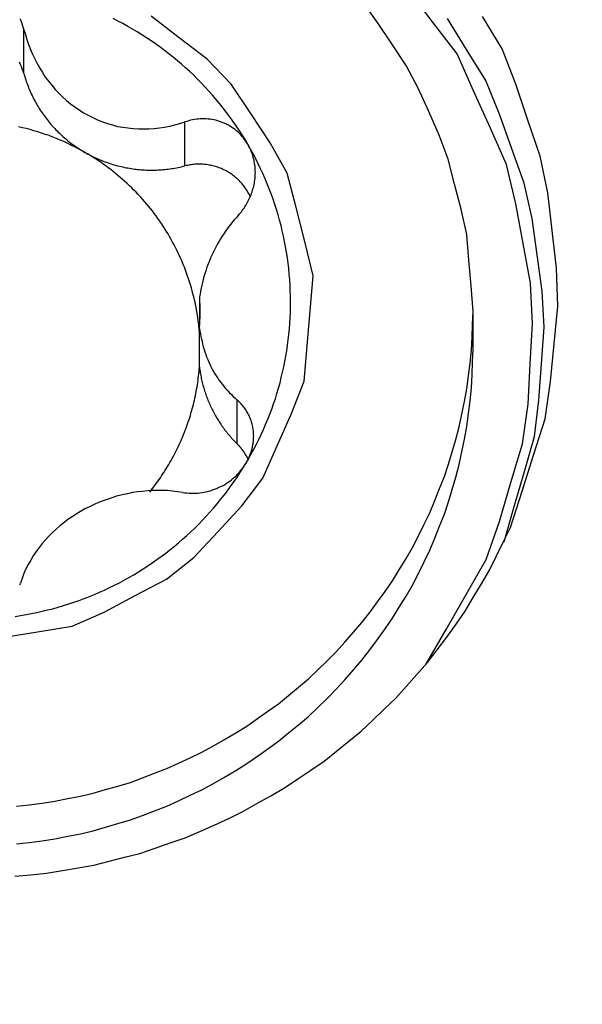
# Model space of a CAD drawing. Extents: x -20.9 to 54.2, y -25.5 to 44.1.
# Drawn here: x 19.7 to 22.7, y 9 to 14.1 of the extents above; entities that cross this region are included whole.
import ezdxf

# ---------------------------------------------------------------- set-up
doc = ezdxf.new("R2010")
doc.units = 0
doc.header["$MEASUREMENT"] = 0
doc.layers.get('0').update_dxf_attribs({"linetype": 'CONTINUOUS'})
doc.layers.add('1', color=4, linetype='CONTINUOUS')
doc.layers.add('2L', color=7, linetype='CONTINUOUS')
doc.styles.add('SANDVIK_STYLE', font='simplex.shx', dxfattribs={"height": 3})
doc.styles.get("Standard").update_dxf_attribs({"font": 'simplex.shx'})
doc.dimstyles.new('SANDVIK_DIM', dxfattribs={"dimscale": 0, "dimtxt": 4.5, "dimasz": 4.57, "dimexe": 5, "dimexo": 0, "dimgap": 2.3, "dimtad": 1, "dimdsep": 46, "dimtxsty": 'SANDVIK_STYLE', "dimcen": 0.09, "dimclrd": 256, "dimclre": 256, "dimclrt": 256, "dimadec": 0, "dimazin": 0, "dimtfac": 1, "dimtofl": 0, "dimtmove": 2, "dimatfit": 3, "dimfxl": 1, "dimtolj": 1, "dimtzin": 0, "dimarcsym": 0})

# ---------------------------------------------------------------- blocks, each defined once
blk = doc.blocks.new('*D1')
for p, q in [((0, 1.5875), (0, 30.179626)), ((20, 23.4625), (20, 30.179626)), ((0, 27.004626), (20, 27.004626))]:
    blk.add_line(p, q)
for points in [[(0, 27.004626), (3.175, 27.422622), (3.175, 26.586629)], [(20, 27.004626), (16.825, 26.586629), (16.825, 27.422622)]]:
    blk.add_solid(points)
blk.add_text('20', height=3.50012).set_placement((7.955193, 28.754686))
blk = doc.blocks.new('*D2')
for p, q in [((21.5875, 21.875), (54.171847, 21.875)), ((50.996847, 21.875), (50.996847, 0)), ((34.5875, 0), (54.171847, 0))]:
    blk.add_line(p, q)
for points in [[(50.996847, 21.875), (51.414844, 18.7), (50.57885, 18.7)], [(50.996847, 0), (50.57885, 3.175), (51.414844, 3.175)]]:
    blk.add_solid(points)
blk.add_text('22', height=3.50012, rotation=90).set_placement((49.246787, 8.892693))

msp = doc.modelspace()

# ---------------------------------------------------------------- linework, layer by layer
at = {"layer": '1'}
for p, q in [((19.752092, 13.789205), (19.752092, 14.017736)), ((20.588726, 13.308173), (20.588726, 13.536704)), ((20.665263, 12.627179), (20.665263, 12.478066)), ((22.086141, 12.356636), (22.086141, 12.551913)), ((20.664224, 12.262939), (20.664224, 12.463268)), ((20.860404, 11.863184), (20.860404, 12.091413))]:
    msp.add_line(p, q, dxfattribs=at)
for points in [[(21.840586, 10.716819, 0), (21.945108, 10.899033, 0), (22.04963, 11.081248, 0), (22.154152, 11.263462, 0), (22.222721, 11.461036, 0), (22.282119, 11.662528, 0), (22.341518, 11.864019, 0), (22.371704, 12.0705, 0), (22.382552, 12.280284, 0), (22.393399, 12.490068, 0), (22.384067, 12.69852, 0), (22.345733, 12.905056, 0), (22.307399, 13.111593, 0), (22.258853, 13.314962, 0), (22.17356, 13.506931, 0), (22.088268, 13.6989, 0), (22.002206, 13.890414, 0), (21.874829, 14.057453, 0), (21.747452, 14.224492, 0)], [(22.086141, 12.551913, 0), (22.074905, 12.685455, 0), (22.063668, 12.818997, 0), (22.052432, 12.952539, 0), (22.02318, 13.083029, 0), (21.989806, 13.21282, 0), (21.956431, 13.342611, 0), (21.909839, 13.467796, 0), (21.855313, 13.590216, 0), (21.800786, 13.712635, 0), (21.73783, 13.830424, 0), (21.663744, 13.942097, 0), (21.589659, 14.053771, 0), (21.51156, 14.162273, 0)], [(19.641879, 10.856791, 0), (19.822618, 10.886492, 0), (20.003356, 10.916194, 0), (20.169459, 10.989147, 0), (20.331099, 11.075293, 0), (20.492739, 11.161439, 0), (20.634551, 11.273431, 0), (20.759629, 11.407237, 0), (20.884706, 11.541043, 0), (20.992912, 11.686033, 0), (21.067436, 11.85335, 0), (21.14196, 12.020666, 0), (21.208209, 12.190108, 0), (21.223566, 12.372626, 0), (21.238923, 12.555143, 0), (21.254281, 12.737661, 0), (21.211494, 12.91529, 0), (21.16588, 13.092682, 0), (21.120265, 13.270074, 0), (21.0321, 13.428529, 0), (20.930844, 13.581158, 0), (20.829588, 13.733788, 0), (20.70345, 13.863178, 0), (20.55808, 13.974605, 0), (20.41271, 14.086032, 0)], [(19.752092, 14.017736, 0), (19.74873, 14.028783, 0), (19.745368, 14.03983, 0), (19.742006, 14.050876, 0), (19.737821, 14.061616, 0), (19.733137, 14.072171, 0)], [(20.915917, 13.420317, 0), (20.900875, 13.444608, 0), (20.885832, 13.4689, 0), (20.87079, 13.493191, 0), (20.854677, 13.516778, 0), (20.838315, 13.5402, 0), (20.821952, 13.563623, 0), (20.804805, 13.586464, 0), (20.787175, 13.608948, 0), (20.769545, 13.631432, 0), (20.7514, 13.653489, 0), (20.732558, 13.674967, 0), (20.713716, 13.696446, 0), (20.694611, 13.717681, 0), (20.674616, 13.73809, 0), (20.654621, 13.758499, 0), (20.634595, 13.778877, 0), (20.613509, 13.798157, 0), (20.592423, 13.817437, 0), (20.571337, 13.836717, 0), (20.549405, 13.855019, 0), (20.527294, 13.873115, 0), (20.505183, 13.89121, 0), (20.482478, 13.908537, 0), (20.459409, 13.925395, 0), (20.43634, 13.942253, 0), (20.412906, 13.95858, 0), (20.38895, 13.974151, 0), (20.364995, 13.989723, 0), (20.340874, 14.005025, 0), (20.316105, 14.019267, 0), (20.291336, 14.033508, 0), (20.266566, 14.04775, 0), (20.241065, 14.060635, 0), (20.215557, 14.073505, 0)], [(22.246663, 11.355156, 0), (22.299472, 11.537595, 0), (22.352282, 11.720035, 0), (22.405091, 11.902474, 0), (22.426555, 12.090539, 0), (22.440475, 12.279957, 0), (22.454395, 12.469375, 0), (22.443986, 12.65804, 0), (22.41838, 12.846235, 0), (22.392773, 13.03443, 0), (22.35089, 13.218652, 0), (22.286928, 13.397487, 0), (22.222966, 13.576322, 0), (22.150898, 13.751269, 0), (22.051477, 13.913097, 0), (21.952056, 14.074926, 0)], [(22.280625, 11.429789, 0), (22.340382, 11.617605, 0), (22.40014, 11.805421, 0), (22.459897, 11.993236, 0), (22.486885, 12.187778, 0), (22.505941, 12.383948, 0), (22.524997, 12.580118, 0), (22.518502, 12.77606, 0), (22.49596, 12.97186, 0), (22.473418, 13.16766, 0), (22.433721, 13.35962, 0), (22.370642, 13.546346, 0), (22.307563, 13.733073, 0), (22.235918, 13.915861, 0), (22.135239, 14.085299, 0)], [(19.752092, 14.017736, 0), (19.759992, 13.991566, 0), (19.767892, 13.965397, 0), (19.775793, 13.939227, 0), (19.785846, 13.913863, 0), (19.797071, 13.888938, 0), (19.808296, 13.864013, 0), (19.820542, 13.839628, 0), (19.834834, 13.816326, 0), (19.849127, 13.793024, 0), (19.86342, 13.769723, 0), (19.880498, 13.748385, 0), (19.897649, 13.727099, 0), (19.9148, 13.705813, 0), (19.933525, 13.685991, 0), (19.953524, 13.667355, 0), (19.973524, 13.64872, 0), (19.993776, 13.630401, 0), (20.016367, 13.615008, 0), (20.038957, 13.599616, 0), (20.061548, 13.584223, 0), (20.085471, 13.571152, 0), (20.110153, 13.5594, 0), (20.134834, 13.547649, 0), (20.159843, 13.536752, 0), (20.186055, 13.528993, 0), (20.212266, 13.521234, 0), (20.238478, 13.513475, 0), (20.265434, 13.509173, 0), (20.292517, 13.505464, 0), (20.3196, 13.501756, 0), (20.346824, 13.500255, 0), (20.374159, 13.500502, 0), (20.401494, 13.500748, 0), (20.428738, 13.502188, 0), (20.45579, 13.506117, 0), (20.482842, 13.510045, 0), (20.509789, 13.514473, 0), (20.536101, 13.521883, 0), (20.562414, 13.529294, 0), (20.588726, 13.536704, 0)], [(19.752092, 13.789205, 0), (19.748047, 13.800947, 0), (19.744001, 13.812688, 0), (19.739956, 13.82443, 0), (19.734619, 13.835624, 0), (19.728986, 13.846692, 0)], [(19.752092, 13.789205, 0), (19.754531, 13.780819, 0), (19.756971, 13.772434, 0), (19.75941, 13.764048, 0), (19.762129, 13.75575, 0), (19.764917, 13.747474, 0), (19.767704, 13.739198, 0), (19.7707, 13.730996, 0), (19.77383, 13.722843, 0), (19.776961, 13.714691, 0), (19.78023, 13.706594, 0), (19.783697, 13.698579, 0), (19.787165, 13.690564, 0), (19.790703, 13.682581, 0), (19.794501, 13.674717, 0), (19.7983, 13.666853, 0), (19.802102, 13.658991, 0), (19.806224, 13.651292, 0), (19.810347, 13.643593, 0), (19.81447, 13.635894, 0), (19.818848, 13.628339, 0), (19.823287, 13.620819, 0), (19.827727, 13.613298, 0), (19.832352, 13.605892, 0), (19.8371, 13.598563, 0), (19.841848, 13.591233, 0), (19.846715, 13.583984, 0), (19.851763, 13.576857, 0), (19.856811, 13.569731, 0), (19.861913, 13.562645, 0), (19.867252, 13.555734, 0), (19.872591, 13.548822, 0), (19.87793, 13.541911, 0), (19.883545, 13.535222, 0), (19.889165, 13.528538, 0), (19.894785, 13.521854, 0), (19.900614, 13.515352, 0), (19.906506, 13.508906, 0), (19.912398, 13.50246, 0), (19.918434, 13.496151, 0), (19.924587, 13.489953, 0), (19.93074, 13.483756, 0), (19.936977, 13.477645, 0), (19.943381, 13.471707, 0), (19.949784, 13.465768, 0), (19.956216, 13.459862, 0), (19.962858, 13.454192, 0), (19.969501, 13.448522, 0), (19.976143, 13.442853, 0), (19.982991, 13.437433, 0), (19.989861, 13.432041, 0), (19.996731, 13.426649, 0), (20.003747, 13.421452, 0), (20.010833, 13.416347, 0), (20.017918, 13.411242, 0), (20.025096, 13.406271, 0), (20.032386, 13.401461, 0), (20.039675, 13.396651, 0), (20.047008, 13.39191, 0), (20.054488, 13.387403, 0), (20.061968, 13.382895, 0), (20.069448, 13.378388, 0)], [(20.069448, 13.378388, 0), (20.051292, 13.388179, 0), (20.033136, 13.397969, 0), (20.01498, 13.40776, 0), (19.99642, 13.416751, 0), (19.977758, 13.425538, 0), (19.959096, 13.434326, 0), (19.940167, 13.442506, 0), (19.921055, 13.450265, 0), (19.901943, 13.458025, 0), (19.882679, 13.465382, 0), (19.863174, 13.472092, 0), (19.843668, 13.478802, 0), (19.824104, 13.485326, 0), (19.804263, 13.490968, 0), (19.784421, 13.496609, 0), (19.76458, 13.502251, 0), (19.744473, 13.506849, 0), (19.724355, 13.511407, 0)], [(20.915917, 13.420317, 0), (20.910228, 13.428768, 0), (20.90454, 13.437218, 0), (20.898851, 13.445669, 0), (20.892635, 13.453711, 0), (20.885879, 13.461335, 0), (20.879123, 13.468959, 0), (20.87236, 13.476577, 0), (20.864663, 13.483249, 0), (20.856966, 13.489922, 0), (20.849268, 13.496594, 0), (20.841124, 13.502676, 0), (20.83261, 13.508269, 0), (20.824095, 13.513861, 0), (20.815495, 13.519301, 0), (20.806317, 13.523723, 0), (20.79714, 13.528144, 0), (20.787962, 13.532565, 0), (20.778411, 13.536058, 0), (20.768735, 13.539244, 0), (20.759059, 13.54243, 0), (20.749253, 13.545115, 0), (20.739252, 13.547051, 0), (20.729251, 13.548987, 0), (20.719237, 13.55083, 0), (20.709076, 13.551549, 0), (20.698914, 13.552267, 0), (20.688753, 13.552986, 0), (20.67858, 13.55276, 0), (20.668404, 13.552281, 0), (20.658229, 13.551802, 0), (20.648124, 13.550667, 0), (20.638077, 13.548982, 0), (20.62803, 13.547297, 0), (20.618065, 13.545258, 0), (20.608285, 13.542407, 0), (20.598506, 13.539555, 0), (20.588726, 13.536704, 0)], [(20.905401, 11.761346, 0), (20.919364, 11.786225, 0), (20.933327, 11.811104, 0), (20.947291, 11.835983, 0), (20.960149, 11.861442, 0), (20.972701, 11.887062, 0), (20.985252, 11.912682, 0), (20.99698, 11.938677, 0), (21.008079, 11.96496, 0), (21.019178, 11.991242, 0), (21.02975, 12.017729, 0), (21.039359, 12.044591, 0), (21.048968, 12.071454, 0), (21.058362, 12.098387, 0), (21.06645, 12.125746, 0), (21.074538, 12.153105, 0), (21.082625, 12.180464, 0), (21.089271, 12.208206, 0), (21.09581, 12.235976, 0), (21.10235, 12.263746, 0), (21.107755, 12.29175, 0), (21.112724, 12.319843, 0), (21.117693, 12.347936, 0), (21.121846, 12.376151, 0), (21.125229, 12.404479, 0), (21.128611, 12.432807, 0), (21.131502, 12.46118, 0), (21.133287, 12.489654, 0), (21.135072, 12.518127, 0), (21.136693, 12.546607, 0), (21.136874, 12.575136, 0), (21.137055, 12.603664, 0), (21.137236, 12.632193, 0), (21.13598, 12.660691, 0), (21.134556, 12.689185, 0), (21.133133, 12.717679, 0), (21.130606, 12.746087, 0), (21.127583, 12.774455, 0), (21.124559, 12.802824, 0), (21.120768, 12.83109, 0), (21.116155, 12.859244, 0), (21.111542, 12.887398, 0), (21.106496, 12.915468, 0), (21.100309, 12.943319, 0), (21.094122, 12.971169, 0), (21.087831, 12.998994, 0), (21.08009, 13.026453, 0), (21.072349, 13.053912, 0), (21.064608, 13.081371, 0), (21.055558, 13.108422, 0), (21.046289, 13.135403, 0), (21.03702, 13.162385, 0), (21.026785, 13.189005, 0), (21.016019, 13.215425, 0), (21.005253, 13.241845, 0), (20.993855, 13.267987, 0), (20.981628, 13.293763, 0), (20.9694, 13.31954, 0), (20.956864, 13.345159, 0), (20.943215, 13.370212, 0), (20.929566, 13.395264, 0), (20.915917, 13.420317, 0)], [(20.954535, 13.273558, 0), (20.954141, 13.281625, 0), (20.953748, 13.289692, 0), (20.953354, 13.29776, 0), (20.95285, 13.305816, 0), (20.95163, 13.3138, 0), (20.950411, 13.321784, 0), (20.949191, 13.329769, 0), (20.947685, 13.337693, 0), (20.94563, 13.345504, 0), (20.943575, 13.353315, 0), (20.941519, 13.361126, 0), (20.938985, 13.368784, 0), (20.936112, 13.376332, 0), (20.933238, 13.38388, 0), (20.930365, 13.391429, 0), (20.926858, 13.398697, 0), (20.923211, 13.405904, 0), (20.919564, 13.41311, 0), (20.915917, 13.420317, 0)], [(20.638379, 12.612388, 0), (20.634461, 12.627998, 0), (20.630544, 12.643607, 0), (20.626626, 12.659217, 0), (20.622161, 12.674676, 0), (20.617563, 12.690099, 0), (20.612965, 12.705522, 0), (20.60796, 12.720813, 0), (20.602691, 12.73602, 0), (20.597423, 12.751227, 0), (20.591884, 12.766334, 0), (20.585955, 12.781296, 0), (20.580026, 12.796257, 0), (20.573961, 12.811162, 0), (20.567384, 12.82585, 0), (20.560807, 12.840539, 0), (20.554223, 12.855224, 0), (20.547012, 12.869611, 0), (20.5398, 12.883999, 0), (20.532589, 12.898386, 0), (20.524875, 12.912508, 0), (20.517043, 12.926568, 0), (20.509211, 12.940627, 0), (20.501013, 12.954472, 0), (20.492575, 12.968176, 0), (20.484138, 12.981881, 0), (20.475466, 12.995434, 0), (20.466441, 13.008759, 0), (20.457415, 13.022084, 0), (20.448281, 13.035331, 0), (20.438685, 13.048251, 0), (20.429089, 13.061171, 0), (20.419493, 13.074091, 0), (20.409355, 13.08659, 0), (20.399207, 13.099081, 0), (20.38906, 13.111572, 0), (20.378502, 13.123716, 0), (20.367823, 13.135755, 0), (20.357143, 13.147795, 0), (20.34618, 13.159571, 0), (20.334989, 13.171138, 0), (20.323798, 13.182704, 0), (20.312441, 13.194102, 0), (20.300761, 13.205173, 0), (20.289081, 13.216245, 0), (20.277344, 13.227254, 0), (20.265196, 13.237811, 0), (20.253049, 13.248368, 0), (20.240902, 13.258925, 0), (20.228354, 13.269001, 0), (20.215763, 13.279024, 0), (20.203172, 13.289047, 0), (20.190295, 13.298696, 0), (20.177284, 13.308168, 0), (20.164273, 13.31764, 0), (20.151082, 13.326853, 0), (20.137675, 13.335756, 0), (20.124269, 13.34466, 0), (20.110778, 13.35343, 0), (20.097001, 13.361749, 0), (20.083225, 13.370069, 0), (20.069448, 13.378388, 0)], [(20.069448, 13.378388, 0), (20.077172, 13.374155, 0), (20.084895, 13.369923, 0), (20.092619, 13.36569, 0), (20.100475, 13.361712, 0), (20.108365, 13.357799, 0), (20.116255, 13.353886, 0), (20.124236, 13.350166, 0), (20.13228, 13.346578, 0), (20.140323, 13.34299, 0), (20.148421, 13.339531, 0), (20.156604, 13.336275, 0), (20.164787, 13.333018, 0), (20.172993, 13.329822, 0), (20.181302, 13.326902, 0), (20.189611, 13.323982, 0), (20.19792, 13.321062, 0), (20.206338, 13.318474, 0), (20.214759, 13.315895, 0), (20.223181, 13.313316, 0), (20.231677, 13.311001, 0), (20.240196, 13.308767, 0), (20.248715, 13.306532, 0), (20.25728, 13.304491, 0), (20.265884, 13.302606, 0), (20.274487, 13.30072, 0), (20.283113, 13.298955, 0), (20.291786, 13.297421, 0), (20.300459, 13.295887, 0), (20.309139, 13.294399, 0), (20.317866, 13.293219, 0), (20.326594, 13.292039, 0), (20.335322, 13.290858, 0), (20.344087, 13.290004, 0), (20.352856, 13.28918, 0), (20.361624, 13.288356, 0), (20.370411, 13.287782, 0), (20.379206, 13.287314, 0), (20.388001, 13.286847, 0), (20.396802, 13.286554, 0), (20.405608, 13.286444, 0), (20.414415, 13.286335, 0), (20.423221, 13.286324, 0), (20.432024, 13.286572, 0), (20.440828, 13.28682, 0), (20.449631, 13.287091, 0), (20.458417, 13.287696, 0), (20.467204, 13.288301, 0), (20.47599, 13.288907, 0), (20.484749, 13.289815, 0), (20.493504, 13.290777, 0), (20.502258, 13.291739, 0), (20.510984, 13.292926, 0), (20.519692, 13.294244, 0), (20.5284, 13.295561, 0), (20.537082, 13.297028, 0), (20.54573, 13.298698, 0), (20.554377, 13.300368, 0), (20.563009, 13.302112, 0), (20.571581, 13.304132, 0), (20.580154, 13.306153, 0), (20.588726, 13.308173, 0)], [(20.928468, 13.148713, 0), (20.925453, 13.154668, 0), (20.922437, 13.160623, 0), (20.919422, 13.166577, 0), (20.916053, 13.172336, 0), (20.912604, 13.178051, 0), (20.909154, 13.183765, 0), (20.905445, 13.189309, 0), (20.901582, 13.194752, 0), (20.897719, 13.200195, 0), (20.893685, 13.205507, 0), (20.889429, 13.210649, 0), (20.885174, 13.215792, 0), (20.88083, 13.220855, 0), (20.876207, 13.22567, 0), (20.871584, 13.230484, 0), (20.866947, 13.235284, 0), (20.861982, 13.239745, 0), (20.857017, 13.244206, 0), (20.852052, 13.248667, 0), (20.846823, 13.252811, 0), (20.841543, 13.256896, 0), (20.836264, 13.26098, 0), (20.830804, 13.264811, 0), (20.825239, 13.268498, 0), (20.819675, 13.272184, 0), (20.814002, 13.275693, 0), (20.808183, 13.278962, 0), (20.802364, 13.282232, 0), (20.796497, 13.285408, 0), (20.790455, 13.288244, 0), (20.784412, 13.29108, 0), (20.77837, 13.293916, 0), (20.772137, 13.296305, 0), (20.765905, 13.298693, 0), (20.759672, 13.301081, 0), (20.753316, 13.30311, 0), (20.746926, 13.305038, 0), (20.740536, 13.306966, 0), (20.734076, 13.308631, 0), (20.727563, 13.31009, 0), (20.72105, 13.311549, 0), (20.714506, 13.312845, 0), (20.707904, 13.313827, 0), (20.701302, 13.314809, 0), (20.694694, 13.315734, 0), (20.688038, 13.316235, 0), (20.681382, 13.316735, 0), (20.674726, 13.317235, 0), (20.668053, 13.317303, 0), (20.661379, 13.31732, 0), (20.654704, 13.317336, 0), (20.64804, 13.317028, 0), (20.641382, 13.31656, 0), (20.634724, 13.316092, 0), (20.628088, 13.31541, 0), (20.621481, 13.31446, 0), (20.614875, 13.31351, 0), (20.608287, 13.312455, 0), (20.601767, 13.311027, 0), (20.595246, 13.3096, 0), (20.588726, 13.308173, 0)], [(20.866496, 13.052391, 0), (20.871607, 13.058355, 0), (20.876719, 13.064319, 0), (20.88183, 13.070283, 0), (20.886652, 13.076475, 0), (20.891265, 13.082832, 0), (20.895877, 13.08919, 0), (20.900376, 13.095623, 0), (20.904449, 13.102339, 0), (20.908521, 13.109055, 0), (20.912594, 13.115771, 0), (20.916185, 13.122753, 0), (20.919694, 13.12978, 0), (20.923203, 13.136807, 0), (20.926445, 13.143955, 0), (20.929384, 13.151239, 0), (20.932323, 13.158523, 0), (20.935245, 13.165813, 0), (20.937598, 13.173306, 0), (20.939951, 13.1808, 0), (20.942304, 13.188294, 0), (20.944324, 13.195878, 0), (20.946059, 13.203538, 0), (20.947794, 13.211199, 0), (20.94951, 13.218863, 0), (20.950582, 13.226644, 0), (20.951654, 13.234425, 0), (20.952725, 13.242206, 0), (20.953435, 13.25002, 0), (20.953802, 13.257866, 0), (20.954168, 13.265712, 0), (20.954535, 13.273558, 0)], [(20.866496, 13.052391, 0), (20.856364, 13.040776, 0), (20.846232, 13.029161, 0), (20.836099, 13.017546, 0), (20.826468, 13.005524, 0), (20.817155, 12.993242, 0), (20.807842, 12.98096, 0), (20.798744, 12.968526, 0), (20.790299, 12.955632, 0), (20.781854, 12.942739, 0), (20.773409, 12.929845, 0), (20.765753, 12.916471, 0), (20.758202, 12.903035, 0), (20.750651, 12.889598, 0), (20.74354, 12.875932, 0), (20.736888, 12.862028, 0), (20.730235, 12.848124, 0), (20.723625, 12.834202, 0), (20.717892, 12.819894, 0), (20.712159, 12.805587, 0), (20.706427, 12.791279, 0), (20.701235, 12.776776, 0), (20.696484, 12.762113, 0), (20.691733, 12.74745, 0), (20.687016, 12.732778, 0), (20.683333, 12.717811, 0), (20.679651, 12.702844, 0), (20.675968, 12.687877, 0), (20.672873, 12.672789, 0), (20.670336, 12.657585, 0), (20.6678, 12.642382, 0), (20.665263, 12.627179, 0)], [(20.665263, 12.426851, 0), (20.664966, 12.431205, 0), (20.66467, 12.43556, 0), (20.664359, 12.439913, 0), (20.664017, 12.444264, 0), (20.663674, 12.448616, 0), (20.6633, 12.452964, 0), (20.662922, 12.457312, 0), (20.662519, 12.461658, 0), (20.662103, 12.466003, 0), (20.661673, 12.470346, 0), (20.661219, 12.474687, 0), (20.660762, 12.479027, 0), (20.660273, 12.483365, 0), (20.659784, 12.487702, 0), (20.659265, 12.492035, 0), (20.658741, 12.496368, 0), (20.658193, 12.500698, 0), (20.657629, 12.505026, 0), (20.657055, 12.509353, 0), (20.656456, 12.513676, 0), (20.655853, 12.517999, 0), (20.65522, 12.522317, 0), (20.654586, 12.526635, 0), (20.653922, 12.530949, 0), (20.653252, 12.535262, 0), (20.65256, 12.539571, 0), (20.651851, 12.543878, 0), (20.651134, 12.548183, 0), (20.650389, 12.552483, 0), (20.649643, 12.556784, 0), (20.648865, 12.561078, 0), (20.648085, 12.565373, 0), (20.647278, 12.569662, 0), (20.646462, 12.57395, 0), (20.645628, 12.578234, 0), (20.644773, 12.582514, 0), (20.643913, 12.586793, 0), (20.643024, 12.591066, 0), (20.642134, 12.595338, 0), (20.641213, 12.599605, 0), (20.640289, 12.60387, 0), (20.639339, 12.60813, 0), (20.638379, 12.612388, 0)], [(20.667641, 12.552623, 0), (20.667638, 12.554358, 0), (20.667635, 12.556093, 0), (20.667629, 12.557828, 0), (20.667619, 12.559563, 0), (20.667609, 12.561298, 0), (20.667594, 12.563033, 0), (20.667578, 12.564768, 0), (20.667558, 12.566503, 0), (20.667536, 12.568238, 0), (20.667512, 12.569973, 0), (20.667484, 12.571708, 0), (20.667456, 12.573442, 0), (20.667423, 12.575177, 0), (20.66739, 12.576912, 0), (20.667351, 12.578646, 0), (20.667312, 12.580381, 0), (20.667269, 12.582115, 0), (20.667224, 12.58385, 0), (20.667177, 12.585584, 0), (20.667126, 12.587319, 0), (20.667074, 12.589053, 0), (20.667018, 12.590787, 0), (20.666961, 12.592521, 0), (20.6669, 12.594255, 0), (20.666838, 12.595989, 0), (20.666772, 12.597723, 0), (20.666703, 12.599456, 0), (20.666633, 12.60119, 0), (20.666558, 12.602923, 0), (20.666483, 12.604657, 0), (20.666404, 12.60639, 0), (20.666325, 12.608123, 0), (20.66624, 12.609856, 0), (20.666155, 12.611589, 0), (20.666066, 12.613322, 0), (20.665973, 12.615055, 0), (20.66588, 12.616787, 0), (20.665783, 12.618519, 0), (20.665685, 12.620252, 0), (20.665583, 12.621984, 0), (20.66548, 12.623716, 0), (20.665372, 12.625447, 0), (20.665263, 12.627179, 0)], [(19.713604, 9.980392, 0), (19.78048, 9.988217, 0), (19.847356, 9.996043, 0), (19.913775, 10.006755, 0), (19.979788, 10.020019, 0), (20.045801, 10.033282, 0), (20.111425, 10.048141, 0), (20.176132, 10.06676, 0), (20.24084, 10.085378, 0), (20.305431, 10.104346, 0), (20.368395, 10.128202, 0), (20.43136, 10.152058, 0), (20.494325, 10.175914, 0), (20.555472, 10.204032, 0), (20.616267, 10.232973, 0), (20.677063, 10.261914, 0), (20.736276, 10.293855, 0), (20.794486, 10.327696, 0), (20.852697, 10.361537, 0), (20.909743, 10.397203, 0), (20.964968, 10.435724, 0), (21.020192, 10.474246, 0), (21.07484, 10.513526, 0), (21.126695, 10.556476, 0), (21.17855, 10.599427, 0), (21.230405, 10.642377, 0), (21.278688, 10.689293, 0), (21.32681, 10.736389, 0), (21.374931, 10.783484, 0), (21.420013, 10.833438, 0), (21.46406, 10.884365, 0), (21.508107, 10.935292, 0), (21.549785, 10.9881, 0), (21.589442, 11.042516, 0), (21.629099, 11.096931, 0), (21.66718, 11.152396, 0), (21.70216, 11.209929, 0), (21.737141, 11.267462, 0), (21.77144, 11.325371, 0), (21.801489, 11.385627, 0), (21.831538, 11.445883, 0), (21.861586, 11.506139, 0), (21.886778, 11.568567, 0), (21.911674, 11.631128, 0), (21.936571, 11.693689, 0), (21.957463, 11.757651, 0), (21.977022, 11.82208, 0), (21.996581, 11.886509, 0), (22.013068, 11.951732, 0), (22.027145, 12.017576, 0), (22.041221, 12.083421, 0), (22.053217, 12.14962, 0), (22.061705, 12.216415, 0), (22.070194, 12.283211, 0), (22.077631, 12.350095, 0), (22.080468, 12.417367, 0), (22.083304, 12.48464, 0), (22.086141, 12.551913, 0)], [(20.664224, 12.463268, 0), (20.664379, 12.465342, 0), (20.664533, 12.467417, 0), (20.664685, 12.469491, 0), (20.664829, 12.471566, 0), (20.664973, 12.473641, 0), (20.66511, 12.475717, 0), (20.665246, 12.477792, 0), (20.665376, 12.479868, 0), (20.665504, 12.481944, 0), (20.665629, 12.484021, 0), (20.665747, 12.486097, 0), (20.665865, 12.488174, 0), (20.665976, 12.490251, 0), (20.666087, 12.492328, 0), (20.666191, 12.494406, 0), (20.666293, 12.496483, 0), (20.666391, 12.498561, 0), (20.666485, 12.500639, 0), (20.666576, 12.502717, 0), (20.666662, 12.504795, 0), (20.666747, 12.506874, 0), (20.666825, 12.508952, 0), (20.666902, 12.511031, 0), (20.666973, 12.51311, 0), (20.667042, 12.515189, 0), (20.667107, 12.517268, 0), (20.667167, 12.519347, 0), (20.667226, 12.521426, 0), (20.667278, 12.523505, 0), (20.667329, 12.525585, 0), (20.667374, 12.527664, 0), (20.667418, 12.529744, 0), (20.667455, 12.531824, 0), (20.667491, 12.533903, 0), (20.667522, 12.535983, 0), (20.667549, 12.538063, 0), (20.667574, 12.540143, 0), (20.667594, 12.542223, 0), (20.667612, 12.544303, 0), (20.667623, 12.546383, 0), (20.667634, 12.548463, 0), (20.667639, 12.550543, 0), (20.667641, 12.552623, 0)], [(20.664224, 12.463268, 0), (20.666624, 12.4496, 0), (20.669024, 12.435932, 0), (20.671424, 12.422265, 0), (20.674037, 12.408642, 0), (20.677405, 12.39518, 0), (20.680773, 12.381718, 0), (20.684141, 12.368256, 0), (20.688109, 12.35497, 0), (20.692525, 12.341814, 0), (20.696941, 12.328658, 0), (20.701395, 12.315518, 0), (20.706916, 12.302786, 0), (20.712436, 12.290054, 0), (20.717957, 12.277323, 0), (20.72411, 12.2649, 0), (20.730731, 12.252704, 0), (20.737352, 12.240509, 0), (20.744146, 12.228416, 0), (20.751781, 12.216829, 0), (20.759416, 12.205241, 0), (20.767051, 12.193653, 0), (20.775432, 12.182602, 0), (20.783987, 12.171676, 0), (20.792542, 12.16075, 0), (20.801512, 12.150176, 0), (20.810901, 12.139958, 0), (20.82029, 12.12974, 0), (20.829865, 12.119706, 0), (20.840045, 12.110275, 0), (20.850224, 12.100844, 0), (20.860404, 12.091413, 0)], [(19.713604, 9.785114, 0), (19.78048, 9.792939, 0), (19.847357, 9.800765, 0), (19.913775, 9.811477, 0), (19.979788, 9.824741, 0), (20.045801, 9.838004, 0), (20.111425, 9.852863, 0), (20.176133, 9.871482, 0), (20.24084, 9.8901, 0), (20.305431, 9.909068, 0), (20.368396, 9.932924, 0), (20.43136, 9.95678, 0), (20.494325, 9.980636, 0), (20.555472, 10.008754, 0), (20.616267, 10.037695, 0), (20.677063, 10.066636, 0), (20.736275, 10.098578, 0), (20.794486, 10.132419, 0), (20.852697, 10.16626, 0), (20.909743, 10.201926, 0), (20.964968, 10.240447, 0), (21.020193, 10.278968, 0), (21.07484, 10.318249, 0), (21.126695, 10.361199, 0), (21.17855, 10.404149, 0), (21.230406, 10.447099, 0), (21.278689, 10.494015, 0), (21.32681, 10.541111, 0), (21.374931, 10.588207, 0), (21.420013, 10.638161, 0), (21.46406, 10.689087, 0), (21.508107, 10.740014, 0), (21.549786, 10.792823, 0), (21.589442, 10.847238, 0), (21.629099, 10.901653, 0), (21.667181, 10.957119, 0), (21.702161, 11.014652, 0), (21.737141, 11.072185, 0), (21.771441, 11.130094, 0), (21.801489, 11.19035, 0), (21.831538, 11.250605, 0), (21.861587, 11.310861, 0), (21.886778, 11.37329, 0), (21.911675, 11.435851, 0), (21.936571, 11.498411, 0), (21.957463, 11.562374, 0), (21.977022, 11.626803, 0), (21.996582, 11.691232, 0), (22.013068, 11.756455, 0), (22.027145, 11.822299, 0), (22.041222, 11.888144, 0), (22.053217, 11.954343, 0), (22.061705, 12.021138, 0), (22.070194, 12.087933, 0), (22.077631, 12.154818, 0), (22.080468, 12.22209, 0), (22.083304, 12.289363, 0), (22.086141, 12.356636, 0)], [(20.405756, 11.613134, 0), (20.412921, 11.622306, 0), (20.420086, 11.631479, 0), (20.427251, 11.640651, 0), (20.434188, 11.649996, 0), (20.441061, 11.659389, 0), (20.447933, 11.668783, 0), (20.454638, 11.678295, 0), (20.461211, 11.687901, 0), (20.467784, 11.697506, 0), (20.474253, 11.707181, 0), (20.480519, 11.716989, 0), (20.486786, 11.726797, 0), (20.493013, 11.73663, 0), (20.498967, 11.746631, 0), (20.504921, 11.756632, 0), (20.510874, 11.766633, 0), (20.516538, 11.776801, 0), (20.522172, 11.786986, 0), (20.527807, 11.79717, 0), (20.533215, 11.807475, 0), (20.538524, 11.817833, 0), (20.543834, 11.82819, 0), (20.548984, 11.838627, 0), (20.553962, 11.849147, 0), (20.55894, 11.859668, 0), (20.563828, 11.87023, 0), (20.568471, 11.880903, 0), (20.573114, 11.891576, 0), (20.577737, 11.902258, 0), (20.582039, 11.913073, 0), (20.586341, 11.923888, 0), (20.590643, 11.934703, 0), (20.594651, 11.945629, 0), (20.598608, 11.956575, 0), (20.602564, 11.967521, 0), (20.606297, 11.978544, 0), (20.609903, 11.98961, 0), (20.61351, 12.000677, 0), (20.616964, 12.01179, 0), (20.620217, 12.022965, 0), (20.623471, 12.034141, 0), (20.626643, 12.045338, 0), (20.62954, 12.056611, 0), (20.632436, 12.067884, 0), (20.635325, 12.079159, 0), (20.637862, 12.090518, 0), (20.640399, 12.101878, 0), (20.642936, 12.113237, 0), (20.645177, 12.124657, 0), (20.64735, 12.136092, 0), (20.649524, 12.147526, 0), (20.651475, 12.158999, 0), (20.653284, 12.170497, 0), (20.655093, 12.181995, 0), (20.656753, 12.193514, 0), (20.658195, 12.205063, 0), (20.659637, 12.216613, 0), (20.661004, 12.22817, 0), (20.662077, 12.23976, 0), (20.663151, 12.251349, 0), (20.664224, 12.262939, 0)], [(20.664224, 12.262939, 0), (20.665226, 12.255566, 0), (20.666227, 12.248194, 0), (20.667229, 12.240821, 0), (20.66844, 12.233481, 0), (20.669705, 12.226149, 0), (20.670969, 12.218816, 0), (20.67239, 12.211514, 0), (20.673916, 12.204232, 0), (20.675442, 12.19695, 0), (20.67707, 12.189691, 0), (20.678855, 12.182468, 0), (20.68064, 12.175245, 0), (20.682475, 12.168035, 0), (20.684517, 12.16088, 0), (20.686558, 12.153725, 0), (20.6886, 12.146571, 0), (20.690893, 12.139492, 0), (20.693189, 12.132415, 0), (20.695485, 12.125338, 0), (20.697977, 12.118328, 0), (20.700524, 12.111337, 0), (20.703071, 12.104346, 0), (20.705761, 12.097411, 0), (20.708555, 12.090515, 0), (20.71135, 12.083619, 0), (20.714235, 12.076762, 0), (20.717273, 12.06997, 0), (20.720311, 12.063179, 0), (20.723389, 12.056405, 0), (20.726667, 12.049726, 0), (20.729944, 12.043046, 0), (20.733222, 12.036367, 0), (20.736725, 12.029803, 0), (20.740238, 12.023244, 0), (20.743752, 12.016686, 0), (20.747437, 12.010223, 0), (20.751181, 12.003793, 0), (20.754925, 11.997363, 0), (20.758789, 11.991007, 0), (20.762759, 11.984714, 0), (20.766729, 11.978421, 0), (20.770769, 11.972175, 0), (20.77496, 11.966026, 0), (20.77915, 11.959878, 0), (20.783363, 11.953746, 0), (20.787768, 11.94775, 0), (20.792174, 11.941754, 0), (20.79658, 11.935759, 0), (20.801171, 11.929904, 0), (20.805786, 11.924068, 0), (20.810401, 11.918232, 0), (20.815152, 11.912507, 0), (20.81997, 11.906838, 0), (20.824789, 11.901169, 0), (20.829695, 11.895577, 0), (20.834711, 11.890081, 0), (20.839726, 11.884585, 0), (20.844785, 11.87913, 0), (20.849991, 11.873815, 0), (20.855198, 11.868499, 0), (20.860404, 11.863184, 0)], [(20.945851, 11.904284, 0), (20.945505, 11.911121, 0), (20.945159, 11.917958, 0), (20.944813, 11.924795, 0), (20.944231, 11.931608, 0), (20.943237, 11.938381, 0), (20.942244, 11.945154, 0), (20.94125, 11.951928, 0), (20.939714, 11.958593, 0), (20.93805, 11.965233, 0), (20.936386, 11.971874, 0), (20.934538, 11.978458, 0), (20.932242, 11.984907, 0), (20.929946, 11.991357, 0), (20.92765, 11.997806, 0), (20.92487, 12.004056, 0), (20.921979, 12.010262, 0), (20.919088, 12.016467, 0), (20.915976, 12.022557, 0), (20.912519, 12.028465, 0), (20.909061, 12.034373, 0), (20.905587, 12.040271, 0), (20.901578, 12.045819, 0), (20.897568, 12.051368, 0), (20.893559, 12.056916, 0), (20.88918, 12.06217, 0), (20.884649, 12.067301, 0), (20.880118, 12.072433, 0), (20.875409, 12.077391, 0), (20.870407, 12.082065, 0), (20.865406, 12.086739, 0), (20.860404, 12.091413, 0)], [(20.905401, 11.761346, 0), (20.907771, 11.765577, 0), (20.91014, 11.769809, 0), (20.91251, 11.77404, 0), (20.914766, 11.778331, 0), (20.916882, 11.782695, 0), (20.918999, 11.787058, 0), (20.921115, 11.791422, 0), (20.922987, 11.795895, 0), (20.924839, 11.800378, 0), (20.926691, 11.80486, 0), (20.928433, 11.809384, 0), (20.930017, 11.813968, 0), (20.931601, 11.818551, 0), (20.933186, 11.823135, 0), (20.93452, 11.827797, 0), (20.935833, 11.832466, 0), (20.937145, 11.837135, 0), (20.93833, 11.841835, 0), (20.939364, 11.846574, 0), (20.940397, 11.851312, 0), (20.941422, 11.856052, 0), (20.942166, 11.860845, 0), (20.942909, 11.865637, 0), (20.943653, 11.87043, 0), (20.9442, 11.875246, 0), (20.944644, 11.880076, 0), (20.945087, 11.884905, 0), (20.945432, 11.889741, 0), (20.945572, 11.894588, 0), (20.945711, 11.899436, 0), (20.945851, 11.904284, 0)], [(20.919237, 11.779868, 0), (20.918513, 11.781385, 0), (20.917788, 11.782902, 0), (20.917064, 11.784418, 0), (20.916317, 11.785924, 0), (20.915564, 11.787427, 0), (20.914811, 11.78893, 0), (20.914042, 11.790424, 0), (20.913261, 11.791913, 0), (20.91248, 11.793401, 0), (20.911688, 11.794884, 0), (20.910879, 11.796358, 0), (20.910071, 11.797831, 0), (20.909257, 11.799302, 0), (20.90842, 11.80076, 0), (20.907584, 11.802218, 0), (20.906747, 11.803676, 0), (20.905884, 11.805118, 0), (20.90502, 11.80656, 0), (20.904157, 11.808002, 0), (20.903272, 11.809432, 0), (20.902381, 11.810857, 0), (20.90149, 11.812282, 0), (20.900585, 11.813698, 0), (20.899667, 11.815107, 0), (20.89875, 11.816515, 0), (20.897823, 11.817918, 0), (20.89688, 11.819309, 0), (20.895936, 11.8207, 0), (20.894989, 11.822088, 0), (20.894019, 11.823461, 0), (20.89305, 11.824835, 0), (20.89208, 11.826208, 0), (20.891087, 11.827564, 0), (20.890092, 11.828918, 0), (20.889096, 11.830273, 0), (20.888083, 11.831614, 0), (20.887063, 11.83295, 0), (20.886042, 11.834285, 0), (20.885009, 11.835611, 0), (20.883964, 11.836928, 0), (20.882918, 11.838244, 0), (20.881866, 11.839554, 0), (20.880796, 11.840851, 0), (20.879726, 11.842148, 0), (20.878655, 11.843443, 0), (20.877561, 11.844719, 0), (20.876467, 11.845995, 0), (20.875373, 11.847271, 0), (20.874259, 11.84853, 0), (20.873141, 11.849785, 0), (20.872024, 11.851041, 0), (20.870891, 11.852283, 0), (20.86975, 11.853517, 0), (20.868609, 11.854752, 0), (20.867459, 11.855977, 0), (20.866295, 11.85719, 0), (20.865131, 11.858403, 0), (20.863963, 11.859611, 0), (20.862777, 11.860802, 0), (20.86159, 11.861993, 0), (20.860404, 11.863184, 0)], [(19.706968, 10.966975, 0), (19.735227, 10.971157, 0), (19.763323, 10.976368, 0), (19.79142, 10.981579, 0), (19.819482, 10.986948, 0), (19.847255, 10.993674, 0), (19.875028, 11.0004, 0), (19.902801, 11.007126, 0), (19.930216, 11.015172, 0), (19.957583, 11.023394, 0), (19.98495, 11.031615, 0), (20.011995, 11.040813, 0), (20.038876, 11.050508, 0), (20.065757, 11.060202, 0), (20.092386, 11.070539, 0), (20.118701, 11.08168, 0), (20.145015, 11.092821, 0), (20.171183, 11.104282, 0), (20.196853, 11.116838, 0), (20.222522, 11.129394, 0), (20.248183, 11.141966, 0), (20.27313, 11.155901, 0), (20.298078, 11.169837, 0), (20.323025, 11.183772, 0), (20.347335, 11.198778, 0), (20.371485, 11.214054, 0), (20.395635, 11.229329, 0), (20.419273, 11.245368, 0), (20.442552, 11.26194, 0), (20.465832, 11.278512, 0), (20.488753, 11.29556, 0), (20.511091, 11.313381, 0), (20.533428, 11.331202, 0), (20.555589, 11.349233, 0), (20.576916, 11.368251, 0), (20.598244, 11.38727, 0), (20.619572, 11.406288, 0), (20.639852, 11.426418, 0), (20.660103, 11.446578, 0), (20.680355, 11.466739, 0), (20.699725, 11.487737, 0), (20.718837, 11.50898, 0), (20.73795, 11.530224, 0), (20.756371, 11.552055, 0), (20.774284, 11.57432, 0), (20.792197, 11.596584, 0), (20.809631, 11.619212, 0), (20.826288, 11.642431, 0), (20.842945, 11.665649, 0), (20.859355, 11.689035, 0), (20.874704, 11.713139, 0), (20.890052, 11.737242, 0), (20.905401, 11.761346, 0)], [(20.57652, 11.611157, 0), (20.587721, 11.609806, 0), (20.598922, 11.608454, 0), (20.610123, 11.607103, 0), (20.62139, 11.606869, 0), (20.632673, 11.606889, 0), (20.643955, 11.606909, 0), (20.655185, 11.607782, 0), (20.666386, 11.609137, 0), (20.677586, 11.610492, 0), (20.688698, 11.612347, 0), (20.699675, 11.614951, 0), (20.710653, 11.617556, 0), (20.72161, 11.620228, 0), (20.732222, 11.62406, 0), (20.742833, 11.627892, 0), (20.753445, 11.631724, 0), (20.763726, 11.636325, 0), (20.773807, 11.641391, 0), (20.783887, 11.646458, 0), (20.79388, 11.651676, 0), (20.803264, 11.657939, 0), (20.812648, 11.664202, 0), (20.822032, 11.670466, 0), (20.830924, 11.677376, 0), (20.839473, 11.684739, 0), (20.848021, 11.692102, 0), (20.85652, 11.699516, 0), (20.864068, 11.707901, 0), (20.871617, 11.716286, 0), (20.879166, 11.724671, 0), (20.88611, 11.733534, 0), (20.892541, 11.742805, 0), (20.898971, 11.752075, 0), (20.905401, 11.761346, 0)], [(20.57652, 11.611157, 0), (20.550526, 11.614316, 0), (20.524532, 11.617476, 0), (20.498538, 11.620635, 0), (20.472395, 11.621335, 0), (20.44621, 11.621342, 0), (20.420025, 11.621349, 0), (20.393926, 11.619828, 0), (20.367909, 11.616867, 0), (20.341891, 11.613907, 0), (20.315939, 11.610562, 0), (20.290397, 11.604794, 0), (20.264855, 11.599027, 0), (20.239313, 11.593259, 0), (20.214288, 11.585682, 0), (20.189562, 11.577063, 0), (20.164836, 11.568444, 0), (20.140167, 11.559687, 0), (20.116608, 11.548259, 0), (20.093048, 11.536831, 0), (20.069488, 11.525403, 0), (20.046575, 11.512817, 0), (20.024506, 11.498724, 0), (20.002437, 11.484631, 0), (19.980368, 11.470538, 0), (19.959926, 11.454208, 0), (19.939726, 11.437546, 0), (19.919526, 11.420883, 0), (19.900257, 11.403225, 0), (19.882277, 11.384189, 0), (19.864297, 11.365153, 0), (19.846593, 11.345887, 0), (19.831177, 11.324721, 0), (19.81576, 11.303555, 0), (19.800344, 11.282389, 0), (19.787599, 11.259528, 0), (19.775016, 11.236565, 0), (19.762433, 11.213601, 0), (19.752726, 11.1893, 0), (19.74329, 11.164875, 0), (19.733853, 11.140449, 0)], [(19.705865, 9.617098, 0), (19.788301, 9.623443, 0), (19.870352, 9.632994, 0), (19.951944, 9.646357, 0), (20.033537, 9.659721, 0), (20.114791, 9.67471, 0), (20.194943, 9.695, 0), (20.275095, 9.715289, 0), (20.355217, 9.735676, 0), (20.433338, 9.762752, 0), (20.511458, 9.789828, 0), (20.589579, 9.816904, 0), (20.665622, 9.849234, 0), (20.741134, 9.882908, 0), (20.816645, 9.916583, 0), (20.890313, 9.953954, 0), (20.962653, 9.993991, 0), (21.034992, 10.034027, 0), (21.105959, 10.07631, 0), (21.174583, 10.122426, 0), (21.243207, 10.168542, 0), (21.311147, 10.215587, 0), (21.375534, 10.267454, 0), (21.439922, 10.319321, 0), (21.504309, 10.371189, 0), (21.564167, 10.428205, 0), (21.623825, 10.485449, 0), (21.683482, 10.542694, 0), (21.739205, 10.603697, 0), (21.793671, 10.665902, 0), (21.848137, 10.728106, 0), (21.899443, 10.792843, 0), (21.948292, 10.85955, 0), (21.99714, 10.926257, 0), (22.043759, 10.994451, 0), (22.086604, 11.065163, 0), (22.129449, 11.135876, 0), (22.171127, 11.207227, 0), (22.207626, 11.281415, 0), (22.244126, 11.355602, 0), (22.280625, 11.429789, 0)], [(19.730375, 11.131199, 0), (19.733853, 11.140449, 0)]]:
    msp.add_polyline3d(points, dxfattribs=at)

# ---------------------------------------------------------------- dimensions: what is measured, and where the dimension line sits
at = {"layer": '2L'}
dim = msp.add_linear_dim(base=(20, 27.004626), p1=(0, 1.5875), p2=(20, 23.4625), text='20', dimstyle='SANDVIK_DIM', dxfattribs=at)
dim.commit()
dim.dimension.update_dxf_attribs({"geometry": '*D1', "text_midpoint": (7.955193, 28.754686)})
dim = msp.add_linear_dim(base=(50.996847, 0), p1=(21.5875, 21.875), p2=(34.5875, 0), angle=90, text='22', dimstyle='SANDVIK_DIM', dxfattribs=at)
dim.commit()
dim.dimension.update_dxf_attribs({"geometry": '*D2', "text_midpoint": (49.246787, 8.892693)})

doc.saveas('drawing.dxf')
